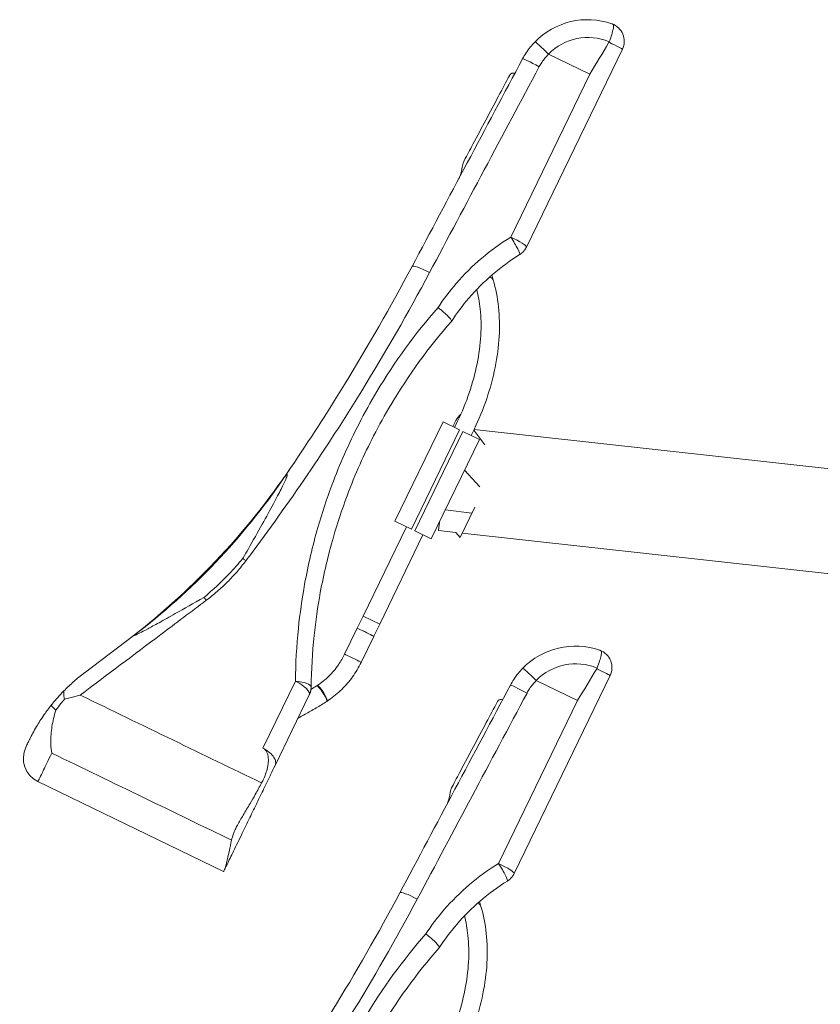
# Model space of a CAD drawing. Units: millimetres. Extents: x 11149 to 14596, y -10 to 16573.
# Drawn here: x 12429 to 12646, y 1078 to 1346 of the extents above; entities that cross this region are included whole.
import ezdxf

# ---------------------------------------------------------------- set-up
doc = ezdxf.new("R2010")
doc.units = ezdxf.units.MM

msp = doc.modelspace()

# ---------------------------------------------------------------- linework, layer by layer
at = {"linetype": 'Continuous', "lineweight": 0, "extrusion": (0, 1, 0)}
for p, q in [((12566.67, 1283.98), (12592.7, 1337.68)), ((12583.86, 1330.92), (12572.65, 1336.36)), ((12583.86, 1330.92), (12562.43, 1286.7)), ((12530.95, 1209.57), (12544.04, 1236.56)), ((12544.04, 1236.56), (12548.53, 1234.38)), ((12547.55, 1236.93), (12546.73, 1235.25)), ((12547.18, 1235.04), (12547.97, 1236.69)), ((12548.53, 1234.38), (12535.45, 1207.39)), ((12536.34, 1206.95), (12549.43, 1233.95)), ((12549.43, 1233.95), (12553.93, 1231.77)), ((12551.68, 1232.86), (12552.47, 1234.51)), ((12552.38, 1234.3), (12555.4, 1230.34)), ((12552.41, 1234.38), (12552.6, 1234.2)), ((12552.45, 1234.46), (12764.52, 1211.02)), ((12540.84, 1204.77), (12553.93, 1231.77)), ((12549.87, 1223.41), (12554.06, 1218.95)), ((12552.7, 1213.41), (12548.71, 1205.18)), ((12544.67, 1212.67), (12551.89, 1211.74)), ((12522.36, 1183.84), (12534.09, 1208.05)), ((12535.45, 1207.39), (12530.95, 1209.57)), ((12543.05, 1209.34), (12542.8, 1207.05)), ((12526.86, 1181.66), (12538.59, 1205.86)), ((12540.84, 1204.77), (12536.34, 1206.95)), ((12542.8, 1207.05), (12547.49, 1206.53)), ((12548.71, 1205.18), (12547.48, 1206.54)), ((12549.27, 1206.33), (12816.83, 1176.77)), ((12520.76, 1180.55), (12522.36, 1183.84)), ((12526.86, 1181.66), (12522.36, 1183.84)), ((12525.26, 1178.37), (12526.86, 1181.66)), ((12446.65, 1168.35), (12460.27, 1178.66)), ((12520.76, 1180.55), (12517.34, 1173.5)), ((12525.26, 1178.37), (12520.76, 1180.55)), ((12525.24, 1178.33), (12521.82, 1171.26)), ((12503.99, 1166.14), (12495.18, 1147.98)), ((12563.35, 1113.98), (12589.38, 1167.68)), ((12580.54, 1160.92), (12569.33, 1166.36)), ((12498.46, 1143.27), (12507.74, 1162.42)), ((12509.91, 1164.98), (12509.78, 1164.9)), ((12512.6, 1160.77), (12512.47, 1160.69)), ((12580.54, 1160.92), (12559.11, 1116.7)), ((12484.5, 1114.49), (12434.11, 1138.92))]:
    msp.add_line(p, q, dxfattribs=at)
at = {"linetype": 'Continuous', "lineweight": 0}
for centre, radius, start, end in [((12583.28, 1325.69), 20, 70.8748, 135.5718), ((12588.2, 1339.86), 5, 334.1384, 69.7487), ((12337.17, 1336.32), 200, 307.1394, 325.8946), ((12579.96, 1155.69), 20, 70.8748, 135.5718), ((12584.88, 1169.86), 5, 334.1384, 69.7487)]:
    msp.add_arc(centre, radius, start, end, dxfattribs=at)
at = {"linetype": 'Continuous', "lineweight": 0, "extrusion": (0, 0, -1)}
for centre, radius, start, end in [((-12583.36, 1325.86), 15, 44.4282, 112.6255), ((-12552.04, 1234.75), 5, 25.8616, 50.5835), ((-12580.04, 1155.86), 15, 44.4282, 112.6255), ((-12437.16, 1145.21), 7, 295.8616, 25.8616)]:
    msp.add_arc(centre, radius, start, end, dxfattribs=at)
for centre, major_axis, ratio, start_param, end_param in [((12572.57, 1336.19), (-3.57, 3.5), 0.035749, 0, 1.558789), ((12588.28, 1340.03), (0.825, -0.4), 0.999289, -0.090563, 0.08988), ((12588.2, 1339.86), (4.5, -2.18), 0.020981, -1.387202, 0), ((12570.04, 1332.73), (-4.41, 2.35), 0.044637, 0, 1.569112), ((12562.17, 1286.17), (2.64, -4.24), 0.101376, -1.634646, 0), ((12540.04, 1276.36), (-4.41, 2.35), 0.150039, 0, 1.565135), ((12569.25, 1166.19), (-3.57, 3.5), 0.035749, 0, 1.558789), ((12584.96, 1170.03), (0.825, -0.4), 0.999289, -0.090563, 0.08988), ((12584.88, 1169.86), (4.5, -2.18), 0.020981, -1.387202, 0), ((12503.24, 1164.6), (4.5, -2.18), 0.342913, -1.570796, 0), ((12566.72, 1162.73), (-4.41, 2.35), 0.044637, 0, 1.569112), ((12511.13, 1162.8), (-1.34, 2.11), 0.152654, 0, 1.809077), ((12511.13, 1162.8), (1.34, -2.11), 0.152654, -1.332516, 0), ((12558.85, 1116.17), (2.64, -4.24), 0.101376, -1.634646, 0), ((12536.72, 1106.36), (-4.41, 2.35), 0.150039, 0, 1.565135)]:
    msp.add_ellipse(centre, major_axis=major_axis, ratio=ratio, start_param=start_param, end_param=end_param, dxfattribs=at)
at = {"linetype": 'Continuous', "lineweight": 0}
for centre, major_axis, ratio, start_param, end_param in [((12562.17, 1286.17), (4.5, -2.18), 0.119609, 0, 1.570796), ((12555.23, 1274.34), (2.39, 0.73), 0.635282, 0, 0.722883), ((12339.51, 1338.09), (120.75, -159.43), 0.954023, 0, 0.310549), ((12523.01, 1179.45), (2.24, -1.12), 0.003378, 0.000039, 1.869249), ((12519.58, 1172.38), (2.24, -1.12), 0.003378, 0.000036, 3.141637), ((12503.24, 1164.6), (5, -0.07), 0.313862, 0, 1.424795), ((12511.25, 1162.88), (1.34, -2.11), 0.152654, 0.001823, 3.143415), ((12558.85, 1116.17), (4.5, -2.18), 0.119609, 0, 1.570796), ((12551.92, 1104.34), (2.39, 0.73), 0.635282, 0, 0.722883)]:
    msp.add_ellipse(centre, major_axis=major_axis, ratio=ratio, start_param=start_param, end_param=end_param, dxfattribs=at)
for points, knots in [([(12589.93, 1344.55), (12589.95, 1344.54), (12589.97, 1344.53), (12590.02, 1344.51), (12590.04, 1344.5), (12590.1, 1344.47), (12590.14, 1344.45), (12590.21, 1344.39), (12590.24, 1344.34), (12590.34, 1344.12), (12590.35, 1343.86), (12590.22, 1343.05), (12590.1, 1342.59), (12589.79, 1341.53), (12589.59, 1340.95), (12589.3, 1340.14), (12589.22, 1339.92), (12589.13, 1339.7)], [-0.8317463, -0.8317463, -0.8317463, -0.8317463, -0.8186238, -0.8186238, -0.7952673, -0.7952673, -0.75386, -0.75386, -0.6800508, -0.6800508, -0.4602305, -0.4602305, -0.2647014, -0.2647014, -0.0697951, -0.0697951, 0, 0, 0, 0]), ([(12589.93, 1344.55), (12589.9, 1344.56), (12589.87, 1344.57), (12589.84, 1344.58), (12589.84, 1344.58), (12589.83, 1344.58)], [0.86180103, 0.86180103, 0.86180103, 0.86180103, 0.87314092, 0.87314092, 0.87464486, 0.87464486, 0.87464486, 0.87464486]), ([(12569, 1339.69), (12568.1, 1338.77), (12567.27, 1337.75), (12566.22, 1336.15), (12565.91, 1335.62), (12565.63, 1335.08)], [-3.1524677, -3.1524677, -3.1524677, -3.1524677, -2.8620357, -2.8620357, -2.7256704, -2.7256704, -2.7256704, -2.7256704]), ([(12570.14, 1332.94), (12570.35, 1333.34), (12570.58, 1333.73), (12571.37, 1334.92), (12571.98, 1335.67), (12572.65, 1336.36)], [2.7256704, 2.7256704, 2.7256704, 2.7256704, 2.8620357, 2.8620357, 3.1524677, 3.1524677, 3.1524677, 3.1524677]), ([(12563.49, 1331.06), (12563.4, 1331.11), (12563.31, 1331.14), (12563.12, 1331.18), (12563.02, 1331.18), (12562.79, 1331.16), (12562.68, 1331.13), (12562.48, 1331.03), (12562.39, 1330.97), (12562.25, 1330.83), (12562.18, 1330.74), (12562.13, 1330.65), (12562.13, 1330.65), (12562.13, 1330.65)], [0, 0, 0, 0, 0.0287558, 0.0287558, 0.0613794, 0.0613794, 0.104182, 0.104182, 0.1444696, 0.1444696, 0.1865432, 0.1865432, 0.1871535, 0.1871535, 0.1871535, 0.1871535]), ([(12562.13, 1330.65), (12561.12, 1328.75), (12560.11, 1326.85), (12557.94, 1322.77), (12556.78, 1320.6), (12555.63, 1318.42)], [0.094954, 0.094954, 0.094954, 0.094954, 0.741391, 0.741391, 1.482783, 1.482783, 1.482783, 1.482783]), ([(12555.63, 1318.42), (12554.47, 1316.25), (12553.31, 1314.07), (12551.36, 1310.4), (12550.56, 1308.91), (12549.77, 1307.42)], [1.482783, 1.482783, 1.482783, 1.482783, 2.224174, 2.224174, 2.734312, 2.734312, 2.734312, 2.734312]), ([(12548.35, 1302.63), (12548.51, 1302.93), (12548.66, 1303.25), (12549.21, 1304.81), (12549.14, 1305.71), (12549.54, 1306.91), (12549.6, 1307.07), (12549.69, 1307.26), (12549.71, 1307.29), (12549.73, 1307.35), (12549.74, 1307.36), (12549.75, 1307.39), (12549.76, 1307.4), (12549.77, 1307.42)], [0, 0, 0, 0, 0.1037271, 0.1037271, 0.4977542, 0.4977542, 0.5607815, 0.5607815, 0.5756847, 0.5756847, 0.58222, 0.58222, 0.5877197, 0.5877197, 0.5877197, 0.5877197]), ([(12562.43, 1286.7), (12556.88, 1283.28), (12551.83, 1278.97), (12545.83, 1272.03), (12544.18, 1269.85), (12542.67, 1267.57)], [0.15433, 0.15433, 0.15433, 0.15433, 2.127941, 2.127941, 2.958173, 2.958173, 2.958173, 2.958173]), ([(12564.81, 1281.92), (12564.85, 1281.95), (12564.89, 1281.97), (12564.97, 1282.02), (12565.01, 1282.05), (12565.08, 1282.1), (12565.12, 1282.13), (12565.2, 1282.19), (12565.23, 1282.21), (12565.31, 1282.27), (12565.34, 1282.3), (12565.42, 1282.36), (12565.45, 1282.39), (12565.52, 1282.46), (12565.56, 1282.49), (12565.62, 1282.55), (12565.66, 1282.58), (12565.72, 1282.65), (12565.76, 1282.68), (12565.82, 1282.75), (12565.85, 1282.79), (12565.92, 1282.86), (12565.95, 1282.89), (12566.01, 1282.96), (12566.04, 1283), (12566.1, 1283.07), (12566.13, 1283.11), (12566.18, 1283.18), (12566.21, 1283.22), (12566.26, 1283.3), (12566.29, 1283.34), (12566.34, 1283.41), (12566.37, 1283.45), (12566.42, 1283.53), (12566.44, 1283.57), (12566.49, 1283.65), (12566.51, 1283.69), (12566.56, 1283.78), (12566.58, 1283.82), (12566.63, 1283.9), (12566.65, 1283.94), (12566.67, 1283.98)], [-0.2813436, -0.2813436, -0.2813436, -0.2813436, -0.2672764, -0.2672764, -0.2532093, -0.2532093, -0.2391421, -0.2391421, -0.2250749, -0.2250749, -0.2110077, -0.2110077, -0.1969405, -0.1969405, -0.1828734, -0.1828734, -0.1688062, -0.1688062, -0.154739, -0.154739, -0.1406718, -0.1406718, -0.1266046, -0.1266046, -0.1125375, -0.1125375, -0.0984703, -0.0984703, -0.0844031, -0.0844031, -0.0703359, -0.0703359, -0.0562687, -0.0562687, -0.0422015, -0.0422015, -0.0281344, -0.0281344, -0.0140672, -0.0140672, 0, 0, 0, 0]), ([(12546.31, 1263.81), (12547.76, 1266.03), (12549.35, 1268.15), (12554.99, 1274.7), (12559.67, 1278.72), (12564.81, 1281.92)], [-2.993105, -2.993105, -2.993105, -2.993105, -2.127941, -2.127941, -0.15433, -0.15433, -0.15433, -0.15433]), ([(12535.62, 1278.71), (12529.8, 1267.77), (12523.67, 1257.07), (12517.28, 1246.66), (12512.59, 1239.03), (12507.75, 1231.53), (12502.77, 1224.17)], [-15.078507, -15.078507, -15.078507, -15.078507, -11.298475, -11.298475, -11.298475, -8.527362, -8.527362, -8.527362, -8.527362]), ([(12490.53, 1198.84), (12490.85, 1199.26), (12491.17, 1199.69), (12496.85, 1207.28), (12502.09, 1214.61), (12512.27, 1229.58), (12517.22, 1237.22), (12522, 1244.99), (12528.4, 1255.4), (12534.54, 1266.1), (12540.37, 1277.04)], [5.479977, 5.479977, 5.479977, 5.479977, 5.649238, 5.649238, 8.473856, 8.473856, 11.298475, 11.298475, 11.298475, 15.078507, 15.078507, 15.078507, 15.078507]), ([(12557.63, 1275.06), (12558.33, 1272.75), (12558.81, 1270.29), (12559.36, 1265.14), (12559.42, 1262.46), (12559.11, 1256.96), (12558.74, 1254.14), (12557.61, 1248.48), (12556.84, 1245.63), (12554.93, 1239.99), (12553.78, 1237.21), (12552.47, 1234.51)], [3.744784, 3.744784, 3.744784, 3.744784, 3.9383267, 3.9383267, 4.1318694, 4.1318694, 4.3254121, 4.3254121, 4.5189549, 4.5189549, 4.7124976, 4.7124976, 4.7124976, 4.7124976]), ([(12553.17, 1272.46), (12553.6, 1270.8), (12553.92, 1269.04), (12554.36, 1264.9), (12554.41, 1262.49), (12554.13, 1257.48), (12553.8, 1254.9), (12552.75, 1249.68), (12552.04, 1247.04), (12550.26, 1241.8), (12549.2, 1239.21), (12547.97, 1236.69)], [3.7816717, 3.7816717, 3.7816717, 3.7816717, 3.9383267, 3.9383267, 4.1318694, 4.1318694, 4.3254121, 4.3254121, 4.5189549, 4.5189549, 4.7124976, 4.7124976, 4.7124976, 4.7124976]), ([(12542.67, 1267.57), (12536.46, 1260.47), (12530.9, 1252.82), (12524.38, 1241.91), (12522.77, 1239), (12518.47, 1230.63), (12516, 1225.05), (12513.88, 1219.38)], [0.035328, 0.035328, 0.035328, 0.035328, 2.921626, 2.921626, 3.951845, 3.951845, 5.843251, 5.843251, 5.843251, 5.843251]), ([(12546.31, 1263.81), (12546.37, 1263.9), (12546.32, 1264.06), (12546.03, 1264.52), (12545.79, 1264.81), (12545.15, 1265.49), (12544.74, 1265.87), (12544.04, 1266.48), (12543.78, 1266.7), (12543.24, 1267.13), (12542.96, 1267.35), (12542.68, 1267.57), (12542.67, 1267.57), (12542.67, 1267.57)], [0, 0, 0, 0, 0.1948882, 0.1948882, 0.3899991, 0.3899991, 0.5855876, 0.5855876, 0.6915587, 0.6915587, 0.7975403, 0.7975403, 0.7985792, 0.7985792, 0.7985792, 0.7985792]), ([(12521.52, 1225.05), (12522.68, 1227.65), (12523.91, 1230.22), (12526.69, 1235.63), (12528.26, 1238.48), (12534.67, 1249.22), (12540.17, 1256.79), (12546.3, 1263.8)], [-4.856947, -4.856947, -4.856947, -4.856947, -3.951845, -3.951845, -2.921626, -2.921626, -0.00094, -0.00094, -0.00094, -0.00094]), ([(12500.97, 1221.49), (12500.96, 1221.48), (12500.96, 1221.47), (12500.94, 1221.44), (12500.93, 1221.44), (12500.97, 1221.51), (12501.08, 1221.67), (12501.56, 1222.39), (12502.08, 1223.15), (12502.77, 1224.17)], [8.789042, 8.789042, 8.789042, 8.789042, 8.86402, 8.86402, 9.123418, 9.123418, 9.730978, 9.730978, 10.787599, 10.787599, 10.787599, 10.787599]), ([(12491.21, 1202.1), (12492.5, 1204.35), (12493.78, 1206.61), (12496.1, 1210.76), (12497.14, 1212.66), (12498.83, 1215.82), (12499.53, 1217.16), (12500.65, 1219.39), (12501.07, 1220.28), (12501.59, 1221.51), (12501.73, 1221.9), (12501.77, 1222.24), (12501.72, 1222.27), (12501.53, 1222.15), (12501.41, 1222.04), (12501.18, 1221.76), (12501.08, 1221.63), (12500.97, 1221.49)], [1.469879, 1.469879, 1.469879, 1.469879, 5.546207, 5.546207, 9.378135, 9.378135, 12.805701, 12.805701, 16.233578, 16.233578, 19.37576, 19.37576, 21.792822, 21.792822, 23.652101, 23.652101, 24.81415, 24.81415, 24.81415, 24.81415]), ([(12513.88, 1219.38), (12512.47, 1215.59), (12511.2, 1211.75), (12508.63, 1202.82), (12507.43, 1197.68), (12505.77, 1188.52), (12505.2, 1184.51), (12504.3, 1175.72), (12504.03, 1170.93), (12503.99, 1166.14)], [5.843251, 5.843251, 5.843251, 5.843251, 7.105695, 7.105695, 8.764877, 8.764877, 10.043463, 10.043463, 11.566361, 11.566361, 11.566361, 11.566361]), ([(12508.24, 1164.53), (12508.3, 1169.2), (12508.57, 1173.87), (12509.47, 1182.45), (12510.03, 1186.35), (12511.67, 1195.29), (12512.86, 1200.31), (12515.38, 1209.03), (12516.62, 1212.77), (12518.01, 1216.47)], [-11.566361, -11.566361, -11.566361, -11.566361, -10.043463, -10.043463, -8.764877, -8.764877, -7.105695, -7.105695, -5.843251, -5.843251, -5.843251, -5.843251]), ([(12489.68, 1199.41), (12489.66, 1199.39), (12489.64, 1199.37), (12488.48, 1198), (12487.3, 1196.68), (12483.9, 1193.1), (12481.6, 1190.95), (12479.17, 1188.9), (12479.15, 1188.89), (12479.13, 1188.87)], [-1.557624, -1.557624, -1.557624, -1.557624, -1.549248, -1.549248, -0.995353, -0.995353, 0, 0, 0.008353, 0.008353, 0.008353, 0.008353]), ([(12485.54, 1193.1), (12486.44, 1194), (12487.3, 1194.92), (12488.97, 1196.84), (12489.77, 1197.82), (12490.53, 1198.84)], [0.8029331, 0.8029331, 0.8029331, 0.8029331, 1.2043996, 1.2043996, 1.6058661, 1.6058661, 1.6058661, 1.6058661]), ([(12490.53, 1198.84), (12490.43, 1198.91), (12490.32, 1198.98), (12490.12, 1199.13), (12490.02, 1199.19), (12489.83, 1199.31), (12489.76, 1199.36), (12489.68, 1199.41)], [-0.7564252, -0.7564252, -0.7564252, -0.7564252, -0.7186167, -0.7186167, -0.6807948, -0.6807948, -0.6520656, -0.6520656, -0.6520656, -0.6520656]), ([(12479.8, 1188.11), (12480.81, 1188.88), (12481.8, 1189.68), (12483.72, 1191.34), (12484.65, 1192.21), (12485.54, 1193.1)], [0, 0, 0, 0, 0.4014665, 0.4014665, 0.8029331, 0.8029331, 0.8029331, 0.8029331]), ([(12445.6, 1162.39), (12452.82, 1167.82), (12460.1, 1173.3), (12471.54, 1181.91), (12475.66, 1185), (12479.8, 1188.11)], [1.16909591, 1.16909591, 1.16909591, 1.16909591, 1.21273952, 1.21273952, 1.23709271, 1.23709271, 1.23709271, 1.23709271]), ([(12460.27, 1178.66), (12460.22, 1178.63), (12460.19, 1178.6), (12460.15, 1178.55), (12460.15, 1178.53), (12460.27, 1178.55), (12460.4, 1178.6), (12460.86, 1178.8), (12461.25, 1178.99), (12462.32, 1179.53), (12463.04, 1179.9), (12464.79, 1180.84), (12465.82, 1181.4), (12468.29, 1182.75), (12469.77, 1183.59), (12473.75, 1185.83), (12476.39, 1187.32), (12479.13, 1188.87)], [-24.81415, -24.81415, -24.81415, -24.81415, -23.652101, -23.652101, -21.792822, -21.792822, -19.37576, -19.37576, -16.233578, -16.233578, -12.805701, -12.805701, -9.378135, -9.378135, -5.546207, -5.546207, -0.00142, -0.00142, -0.00142, -0.00142]), ([(12479.8, 1188.11), (12479.72, 1188.2), (12479.65, 1188.29), (12479.49, 1188.47), (12479.42, 1188.55), (12479.27, 1188.72), (12479.2, 1188.79), (12479.13, 1188.87)], [-0.7108487, -0.7108487, -0.7108487, -0.7108487, -0.6753054, -0.6753054, -0.639763, -0.639763, -0.6066129, -0.6066129, -0.6066129, -0.6066129]), ([(12509.91, 1164.98), (12511.02, 1165.72), (12512.08, 1166.57), (12514, 1168.44), (12514.88, 1169.48), (12516.28, 1171.51), (12516.86, 1172.49), (12517.34, 1173.5)], [0, 0, 0, 0, 4.062355, 4.062355, 8.108953, 8.108953, 11.481168, 11.481168, 11.481168, 11.481168]), ([(12586.61, 1174.55), (12586.63, 1174.54), (12586.65, 1174.53), (12586.7, 1174.51), (12586.73, 1174.5), (12586.78, 1174.47), (12586.82, 1174.45), (12586.89, 1174.39), (12586.92, 1174.34), (12587.02, 1174.12), (12587.03, 1173.86), (12586.9, 1173.05), (12586.78, 1172.59), (12586.47, 1171.53), (12586.27, 1170.95), (12585.98, 1170.14), (12585.9, 1169.92), (12585.82, 1169.7)], [-0.8317463, -0.8317463, -0.8317463, -0.8317463, -0.8186238, -0.8186238, -0.7952673, -0.7952673, -0.75386, -0.75386, -0.6800508, -0.6800508, -0.4602305, -0.4602305, -0.2647014, -0.2647014, -0.0697951, -0.0697951, 0, 0, 0, 0]), ([(12586.61, 1174.55), (12586.58, 1174.56), (12586.55, 1174.57), (12586.52, 1174.58), (12586.52, 1174.58), (12586.51, 1174.58)], [0.86180103, 0.86180103, 0.86180103, 0.86180103, 0.87314092, 0.87314092, 0.87464486, 0.87464486, 0.87464486, 0.87464486]), ([(12521.82, 1171.26), (12521.16, 1169.9), (12520.38, 1168.6), (12518.61, 1166.15), (12517.62, 1165), (12515.48, 1162.9), (12514.31, 1161.94), (12512.92, 1160.98), (12512.76, 1160.88), (12512.6, 1160.77)], [0, 0, 0, 0, 4.537391, 4.537391, 9.062556, 9.062556, 13.586639, 13.586639, 14.169187, 14.169187, 14.169187, 14.169187]), ([(12446.65, 1168.35), (12446.64, 1168.34), (12446.63, 1168.34), (12445.69, 1167.62), (12444.78, 1166.88), (12443.9, 1166.11)], [-0.003101, -0.003101, -0.003101, -0.003101, 0.0007524, 0.0007524, 0.4296434, 0.4296434, 0.4296434, 0.4296434]), ([(12565.68, 1169.69), (12564.78, 1168.77), (12563.96, 1167.75), (12562.91, 1166.15), (12562.59, 1165.62), (12562.31, 1165.08)], [-3.1524677, -3.1524677, -3.1524677, -3.1524677, -2.8620357, -2.8620357, -2.7256704, -2.7256704, -2.7256704, -2.7256704]), ([(12566.82, 1162.94), (12567.03, 1163.34), (12567.26, 1163.73), (12568.05, 1164.92), (12568.66, 1165.67), (12569.33, 1166.36)], [2.7256704, 2.7256704, 2.7256704, 2.7256704, 2.8620357, 2.8620357, 3.1524677, 3.1524677, 3.1524677, 3.1524677]), ([(12441.15, 1163.51), (12439.97, 1162.3), (12438.96, 1161.15), (12438.02, 1160.01), (12437.87, 1159.82), (12437.72, 1159.63)], [0.9458618, 0.9458618, 0.9458618, 0.9458618, 1.5404627, 1.5404627, 1.6557526, 1.6557526, 1.6557526, 1.6557526]), ([(12441.29, 1161.24), (12441.27, 1161.38), (12441.25, 1161.52), (12441.14, 1162.38), (12441.09, 1162.98), (12441.15, 1163.48), (12441.15, 1163.49), (12441.15, 1163.51)], [0.218823, 0.218823, 0.218823, 0.218823, 0.2727685, 0.2727685, 0.5646794, 0.5646794, 0.5737937, 0.5737937, 0.5737937, 0.5737937]), ([(12445.6, 1162.39), (12445.59, 1162.39), (12445.59, 1162.39), (12445.35, 1162.33), (12445.12, 1162.27), (12444.65, 1162.16), (12444.41, 1162.1), (12443.7, 1161.91), (12443.23, 1161.79), (12442.27, 1161.52), (12441.78, 1161.38), (12441.29, 1161.24)], [-5.9063, -5.9063, -5.9063, -5.9063, -5.898572, -5.898572, -5.1467, -5.1467, -4.396597, -4.396597, -2.906517, -2.906517, -1.360056, -1.360056, -1.360056, -1.360056]), ([(12494.81, 1138.54), (12486.78, 1142.43), (12478.75, 1146.32), (12462.35, 1154.27), (12453.97, 1158.33), (12445.6, 1162.39)], [-54.786938, -54.786938, -54.786938, -54.786938, -28.027548, -28.027548, -0.099205, -0.099205, -0.099205, -0.099205]), ([(12508.24, 1164.53), (12508.24, 1164.49), (12508.24, 1164.46), (12508.23, 1164.38), (12508.23, 1164.35), (12508.23, 1164.27), (12508.23, 1164.24), (12508.22, 1164.17), (12508.22, 1164.13), (12508.21, 1164.06), (12508.2, 1164.02), (12508.2, 1163.95), (12508.19, 1163.91), (12508.18, 1163.84), (12508.17, 1163.8), (12508.16, 1163.73), (12508.16, 1163.7), (12508.14, 1163.62), (12508.14, 1163.59), (12508.12, 1163.52), (12508.11, 1163.48), (12508.1, 1163.41), (12508.09, 1163.37), (12508.07, 1163.3), (12508.06, 1163.27), (12508.04, 1163.2), (12508.03, 1163.16), (12508.01, 1163.09), (12508, 1163.06), (12507.97, 1162.99), (12507.96, 1162.95), (12507.94, 1162.89), (12507.92, 1162.85), (12507.9, 1162.78), (12507.88, 1162.75), (12507.86, 1162.68), (12507.84, 1162.65), (12507.81, 1162.58), (12507.8, 1162.55), (12507.77, 1162.48), (12507.75, 1162.45), (12507.74, 1162.42)], [-0.2190717, -0.2190717, -0.2190717, -0.2190717, -0.2081181, -0.2081181, -0.1971645, -0.1971645, -0.1862109, -0.1862109, -0.1752573, -0.1752573, -0.1643037, -0.1643037, -0.1533502, -0.1533502, -0.1423966, -0.1423966, -0.131443, -0.131443, -0.1204894, -0.1204894, -0.1095358, -0.1095358, -0.0985822, -0.0985822, -0.0876287, -0.0876287, -0.0766751, -0.0766751, -0.0657215, -0.0657215, -0.0547679, -0.0547679, -0.0438143, -0.0438143, -0.0328607, -0.0328607, -0.0219072, -0.0219072, -0.0109536, -0.0109536, 0, 0, 0, 0]), ([(12441.29, 1161.24), (12440.98, 1160.86), (12440.67, 1160.47), (12439.9, 1159.49), (12439.44, 1158.89), (12438.99, 1158.29)], [-4.461578, -4.461578, -4.461578, -4.461578, -2.966556, -2.966556, -0.697921, -0.697921, -0.697921, -0.697921]), ([(12512.47, 1160.69), (12511.52, 1160.08), (12510.55, 1159.48), (12508.6, 1158.32), (12507.62, 1157.75), (12505.98, 1156.83), (12505.34, 1156.48), (12504.69, 1156.13)], [5.12783466, 5.12783466, 5.12783466, 5.12783466, 5.16151235, 5.16151235, 5.19519003, 5.19519003, 5.21689296, 5.21689296, 5.21689296, 5.21689296]), ([(12558.81, 1160.65), (12557.8, 1158.75), (12556.79, 1156.85), (12554.62, 1152.77), (12553.46, 1150.6), (12552.31, 1148.42)], [0.094954, 0.094954, 0.094954, 0.094954, 0.741391, 0.741391, 1.482783, 1.482783, 1.482783, 1.482783]), ([(12560.17, 1161.06), (12560.08, 1161.11), (12559.99, 1161.14), (12559.8, 1161.18), (12559.7, 1161.18), (12559.48, 1161.16), (12559.36, 1161.13), (12559.16, 1161.03), (12559.08, 1160.97), (12558.93, 1160.83), (12558.86, 1160.74), (12558.82, 1160.65), (12558.81, 1160.65), (12558.81, 1160.65)], [0, 0, 0, 0, 0.0287558, 0.0287558, 0.0613794, 0.0613794, 0.104182, 0.104182, 0.1444696, 0.1444696, 0.1865432, 0.1865432, 0.1871535, 0.1871535, 0.1871535, 0.1871535]), ([(12437.72, 1159.63), (12437.01, 1158.74), (12436.39, 1157.9), (12434.97, 1155.86), (12434.3, 1154.79), (12432.99, 1152.56), (12432.4, 1151.43), (12431.94, 1150.49), (12431.9, 1150.4), (12431.85, 1150.31), (12431.85, 1150.31), (12431.85, 1150.3)], [0.147893, 0.147893, 0.147893, 0.147893, 0.549117, 0.549117, 1.1997, 1.1997, 2.185352, 2.185352, 2.292313, 2.292313, 2.299854, 2.299854, 2.299854, 2.299854]), ([(12438.99, 1158.29), (12438.75, 1157.54), (12438.54, 1156.79), (12438.01, 1154.56), (12437.79, 1153.12), (12437.54, 1149.86), (12437.61, 1148.14), (12437.86, 1146.67), (12437.86, 1146.66), (12437.86, 1146.66)], [-13.387586, -13.387586, -13.387586, -13.387586, -11.015491, -11.015491, -6.365701, -6.365701, 0, 0, 0.008753, 0.008753, 0.008753, 0.008753]), ([(12437.72, 1159.63), (12437.87, 1159.44), (12438.05, 1159.24), (12438.48, 1158.77), (12438.73, 1158.53), (12438.99, 1158.29)], [0.4267596, 0.4267596, 0.4267596, 0.4267596, 0.5463932, 0.5463932, 0.6851866, 0.6851866, 0.6851866, 0.6851866]), ([(12431.85, 1150.3), (12431.62, 1149.84), (12431.44, 1149.47), (12431.09, 1148.73), (12430.96, 1148.46), (12430.9, 1148.34)], [1.931214, 1.931214, 1.931214, 1.931214, 2.420809, 2.420809, 3.139932, 3.139932, 3.139932, 3.139932]), ([(12430.9, 1148.34), (12430.87, 1148.29), (12430.86, 1148.27), (12430.86, 1148.27), (12430.86, 1148.27), (12430.86, 1148.27)], [3.1399318, 3.1399318, 3.1399318, 3.1399318, 3.4221884, 3.4221884, 3.4297279, 3.4297279, 3.4297279, 3.4297279]), ([(12434.15, 1139), (12434.21, 1139.14), (12434.36, 1139.44), (12434.85, 1140.45), (12435.19, 1141.14), (12435.92, 1142.65), (12436.23, 1143.3), (12436.96, 1144.81), (12437.37, 1145.65), (12437.86, 1146.66)], [-3.139932, -3.139932, -3.139932, -3.139932, -2.420809, -2.420809, -1.701686, -1.701686, -1.281433, -1.281433, -0.886926, -0.886926, -0.886926, -0.886926]), ([(12437.86, 1146.66), (12446.27, 1142.59), (12454.68, 1138.51), (12470.94, 1130.63), (12478.79, 1126.82), (12486.65, 1123.01)], [0, 0, 0, 0, 28.027548, 28.027548, 54.218329, 54.218329, 54.218329, 54.218329]), ([(12494.81, 1138.54), (12494.91, 1138.73), (12495.01, 1138.92), (12495.21, 1139.31), (12495.31, 1139.52), (12495.53, 1140), (12495.64, 1140.28), (12495.97, 1141.13), (12496.16, 1141.72), (12496.6, 1143.45), (12496.71, 1144.52), (12496.57, 1145.9), (12496.47, 1146.38), (12496.14, 1147.08), (12495.98, 1147.33), (12495.6, 1147.72), (12495.4, 1147.87), (12495.18, 1147.98)], [-0.9390522, -0.9390522, -0.9390522, -0.9390522, -0.8853062, -0.8853062, -0.8287215, -0.8287215, -0.7543095, -0.7543095, -0.6034585, -0.6034585, -0.3127846, -0.3127846, -0.1652649, -0.1652649, -0.0741158, -0.0741158, 0, 0, 0, 0]), ([(12498.46, 1143.27), (12498.46, 1143.27), (12498.46, 1143.27), (12498.61, 1143.58), (12498.66, 1143.93), (12498.55, 1144.69), (12498.4, 1145.09), (12497.88, 1145.92), (12497.52, 1146.34), (12496.62, 1147.13), (12496.11, 1147.49), (12495.43, 1147.86), (12495.3, 1147.92), (12495.18, 1147.98)], [0, 0, 0, 0, 0.0010224, 0.0010224, 0.184807, 0.184807, 0.3676726, 0.3676726, 0.5621246, 0.5621246, 0.7543321, 0.7543321, 0.7951533, 0.7951533, 0.7951533, 0.7951533]), ([(12552.31, 1148.42), (12551.15, 1146.25), (12549.99, 1144.07), (12548.04, 1140.4), (12547.24, 1138.91), (12546.45, 1137.42)], [1.482783, 1.482783, 1.482783, 1.482783, 2.224174, 2.224174, 2.734312, 2.734312, 2.734312, 2.734312]), ([(12484.77, 1115.04), (12484.81, 1115.11), (12484.84, 1115.17), (12485.33, 1116.19), (12485.87, 1117.29), (12487.1, 1119.84), (12487.8, 1121.28), (12489.01, 1123.78), (12489.44, 1124.66), (12490.36, 1126.56), (12490.85, 1127.58), (12491.69, 1129.31), (12492.02, 1129.99), (12492.69, 1131.38), (12493.04, 1132.09), (12493.65, 1133.35), (12493.91, 1133.9), (12494.52, 1135.15), (12494.86, 1135.86), (12495.42, 1137), (12495.64, 1137.46), (12496.35, 1138.93), (12496.82, 1139.9), (12497.68, 1141.67), (12498.08, 1142.49), (12498.46, 1143.27)], [34.979651, 34.979651, 34.979651, 34.979651, 35.03644, 35.03644, 35.892294, 35.892294, 36.748147, 36.748147, 37.158591, 37.158591, 37.569035, 37.569035, 37.809278, 37.809278, 38.049521, 38.049521, 38.23007, 38.23007, 38.465814, 38.465814, 38.629973, 38.629973, 39.000516, 39.000516, 39.369032, 39.369032, 39.369032, 39.369032]), ([(12434.11, 1138.92), (12434.11, 1138.92), (12434.11, 1138.92), (12434.11, 1138.92), (12434.12, 1138.94), (12434.15, 1139)], [-3.4297279, -3.4297279, -3.4297279, -3.4297279, -3.4221884, -3.4221884, -3.1399318, -3.1399318, -3.1399318, -3.1399318]), ([(12486.65, 1123.01), (12486.77, 1123.56), (12486.94, 1124.14), (12487.31, 1125.13), (12487.47, 1125.51), (12487.83, 1126.3), (12488.04, 1126.71), (12488.73, 1128), (12489.26, 1128.9), (12490.43, 1130.86), (12491.07, 1131.91), (12492.17, 1133.8), (12492.64, 1134.62), (12493.69, 1136.5), (12494.26, 1137.54), (12494.81, 1138.54)], [-19.479839, -19.479839, -19.479839, -19.479839, -16.85972, -16.85972, -15.28201, -15.28201, -13.655767, -13.655767, -10.260559, -10.260559, -6.529384, -6.529384, -3.704387, -3.704387, 0, 0, 0, 0]), ([(12545.03, 1132.63), (12545.2, 1132.93), (12545.34, 1133.25), (12545.89, 1134.81), (12545.82, 1135.71), (12546.22, 1136.91), (12546.28, 1137.07), (12546.37, 1137.26), (12546.39, 1137.29), (12546.41, 1137.35), (12546.42, 1137.36), (12546.44, 1137.39), (12546.44, 1137.4), (12546.45, 1137.42)], [0, 0, 0, 0, 0.1037271, 0.1037271, 0.4977542, 0.4977542, 0.5607815, 0.5607815, 0.5756847, 0.5756847, 0.58222, 0.58222, 0.5877197, 0.5877197, 0.5877197, 0.5877197]), ([(12486.65, 1123.01), (12486.44, 1122.01), (12486.24, 1121.08), (12485.47, 1117.49), (12485.13, 1115.78), (12484.77, 1115.04)], [1.508557, 1.508557, 1.508557, 1.508557, 1.949671, 1.949671, 3.367672, 3.367672, 3.367672, 3.367672]), ([(12559.11, 1116.7), (12553.56, 1113.28), (12548.51, 1108.97), (12542.51, 1102.03), (12540.86, 1099.85), (12539.35, 1097.57)], [0.15433, 0.15433, 0.15433, 0.15433, 2.127941, 2.127941, 2.958173, 2.958173, 2.958173, 2.958173]), ([(12542.99, 1093.81), (12544.44, 1096.03), (12546.03, 1098.15), (12551.67, 1104.7), (12556.35, 1108.72), (12561.49, 1111.92)], [-2.993105, -2.993105, -2.993105, -2.993105, -2.127941, -2.127941, -0.15433, -0.15433, -0.15433, -0.15433]), ([(12561.49, 1111.92), (12561.53, 1111.95), (12561.57, 1111.97), (12561.65, 1112.02), (12561.69, 1112.05), (12561.76, 1112.1), (12561.8, 1112.13), (12561.88, 1112.19), (12561.91, 1112.21), (12561.99, 1112.27), (12562.02, 1112.3), (12562.1, 1112.36), (12562.13, 1112.39), (12562.2, 1112.46), (12562.24, 1112.49), (12562.3, 1112.55), (12562.34, 1112.58), (12562.41, 1112.65), (12562.44, 1112.68), (12562.5, 1112.75), (12562.53, 1112.79), (12562.6, 1112.86), (12562.63, 1112.89), (12562.69, 1112.96), (12562.72, 1113), (12562.78, 1113.07), (12562.81, 1113.11), (12562.86, 1113.18), (12562.89, 1113.22), (12562.95, 1113.3), (12562.97, 1113.34), (12563.02, 1113.41), (12563.05, 1113.45), (12563.1, 1113.53), (12563.12, 1113.57), (12563.17, 1113.65), (12563.2, 1113.69), (12563.24, 1113.78), (12563.26, 1113.82), (12563.31, 1113.9), (12563.33, 1113.94), (12563.35, 1113.98)], [-0.2813436, -0.2813436, -0.2813436, -0.2813436, -0.2672764, -0.2672764, -0.2532093, -0.2532093, -0.2391421, -0.2391421, -0.2250749, -0.2250749, -0.2110077, -0.2110077, -0.1969405, -0.1969405, -0.1828734, -0.1828734, -0.1688062, -0.1688062, -0.154739, -0.154739, -0.1406718, -0.1406718, -0.1266046, -0.1266046, -0.1125375, -0.1125375, -0.0984703, -0.0984703, -0.0844031, -0.0844031, -0.0703359, -0.0703359, -0.0562687, -0.0562687, -0.0422015, -0.0422015, -0.0281344, -0.0281344, -0.0140672, -0.0140672, 0, 0, 0, 0]), ([(12487.21, 1028.84), (12487.53, 1029.26), (12487.85, 1029.69), (12493.54, 1037.28), (12498.77, 1044.61), (12508.95, 1059.58), (12513.9, 1067.22), (12518.68, 1074.99), (12525.08, 1085.4), (12531.22, 1096.1), (12537.05, 1107.04)], [5.479977, 5.479977, 5.479977, 5.479977, 5.649238, 5.649238, 8.473856, 8.473856, 11.298475, 11.298475, 11.298475, 15.078507, 15.078507, 15.078507, 15.078507]), ([(12532.31, 1108.71), (12526.48, 1097.77), (12520.35, 1087.07), (12513.96, 1076.66), (12509.27, 1069.03), (12504.43, 1061.53), (12499.45, 1054.17)], [-15.078507, -15.078507, -15.078507, -15.078507, -11.298475, -11.298475, -11.298475, -8.527362, -8.527362, -8.527362, -8.527362]), ([(12554.31, 1105.06), (12555.01, 1102.75), (12555.5, 1100.29), (12556.04, 1095.14), (12556.1, 1092.46), (12555.79, 1086.96), (12555.42, 1084.14), (12554.29, 1078.48), (12553.52, 1075.63), (12551.61, 1069.99), (12550.47, 1067.21), (12549.15, 1064.51)], [3.744784, 3.744784, 3.744784, 3.744784, 3.9383267, 3.9383267, 4.1318694, 4.1318694, 4.3254121, 4.3254121, 4.5189549, 4.5189549, 4.7124976, 4.7124976, 4.7124976, 4.7124976]), ([(12549.85, 1102.46), (12550.28, 1100.8), (12550.6, 1099.04), (12551.04, 1094.9), (12551.09, 1092.49), (12550.81, 1087.48), (12550.48, 1084.9), (12549.43, 1079.68), (12548.72, 1077.04), (12546.94, 1071.8), (12545.88, 1069.21), (12544.66, 1066.69)], [3.7816717, 3.7816717, 3.7816717, 3.7816717, 3.9383267, 3.9383267, 4.1318694, 4.1318694, 4.3254121, 4.3254121, 4.5189549, 4.5189549, 4.7124976, 4.7124976, 4.7124976, 4.7124976]), ([(12539.35, 1097.57), (12533.14, 1090.47), (12527.58, 1082.82), (12521.06, 1071.91), (12519.45, 1069), (12515.15, 1060.63), (12512.69, 1055.05), (12510.56, 1049.38)], [0.035328, 0.035328, 0.035328, 0.035328, 2.921626, 2.921626, 3.951845, 3.951845, 5.843251, 5.843251, 5.843251, 5.843251]), ([(12542.99, 1093.81), (12543.05, 1093.9), (12543, 1094.06), (12542.72, 1094.52), (12542.47, 1094.81), (12541.83, 1095.49), (12541.42, 1095.87), (12540.72, 1096.48), (12540.46, 1096.7), (12539.92, 1097.13), (12539.64, 1097.35), (12539.36, 1097.57), (12539.35, 1097.57), (12539.35, 1097.57)], [0, 0, 0, 0, 0.1948882, 0.1948882, 0.3899991, 0.3899991, 0.5855876, 0.5855876, 0.6915587, 0.6915587, 0.7975403, 0.7975403, 0.7985792, 0.7985792, 0.7985792, 0.7985792]), ([(12518.2, 1055.05), (12519.36, 1057.65), (12520.59, 1060.22), (12523.37, 1065.63), (12524.95, 1068.48), (12531.35, 1079.22), (12536.85, 1086.79), (12542.98, 1093.8)], [-4.856947, -4.856947, -4.856947, -4.856947, -3.951845, -3.951845, -2.921626, -2.921626, -0.00094, -0.00094, -0.00094, -0.00094])]:
    msp.add_open_spline(points, degree=3, knots=knots, dxfattribs=at)
for points in [[(12589.06, 1339.55), (12587.29, 1336.61), (12585.56, 1333.73), (12583.86, 1330.92)], [(12565.63, 1335.08), (12555.6, 1316.24), (12545.57, 1297.4), (12535.62, 1278.71)], [(12540.37, 1277.04), (12550.23, 1295.56), (12560.18, 1314.25), (12570.14, 1332.94)], [(12557.29, 1276.38), (12557.38, 1275.92), (12557.5, 1275.48), (12557.63, 1275.06)], [(12546.3, 1263.8), (12546.3, 1263.8), (12546.31, 1263.81), (12546.31, 1263.81)], [(12518.01, 1216.47), (12519.09, 1219.36), (12520.26, 1222.22), (12521.52, 1225.05)], [(12489.82, 1199.67), (12490.28, 1200.47), (12490.75, 1201.28), (12491.21, 1202.1)], [(12489.68, 1199.41), (12489.72, 1199.5), (12489.77, 1199.58), (12489.82, 1199.67)], [(12585.74, 1169.55), (12583.98, 1166.61), (12582.24, 1163.73), (12580.54, 1160.92)], [(12443.9, 1166.11), (12442.95, 1165.28), (12442.04, 1164.41), (12441.15, 1163.51)], [(12562.31, 1165.08), (12552.28, 1146.24), (12542.25, 1127.4), (12532.31, 1108.71)], [(12509.78, 1164.9), (12509.26, 1164.57), (12508.72, 1164.24), (12508.19, 1163.91)], [(12537.05, 1107.04), (12546.91, 1125.56), (12556.87, 1144.25), (12566.82, 1162.94)], [(12484.77, 1115.04), (12484.59, 1114.67), (12484.5, 1114.49), (12484.5, 1114.49)], [(12553.97, 1106.38), (12554.07, 1105.92), (12554.18, 1105.48), (12554.31, 1105.06)], [(12542.98, 1093.8), (12542.99, 1093.8), (12542.99, 1093.81), (12542.99, 1093.81)]]:
    msp.add_open_spline(points, degree=3, dxfattribs=at)

doc.saveas('drawing.dxf')
